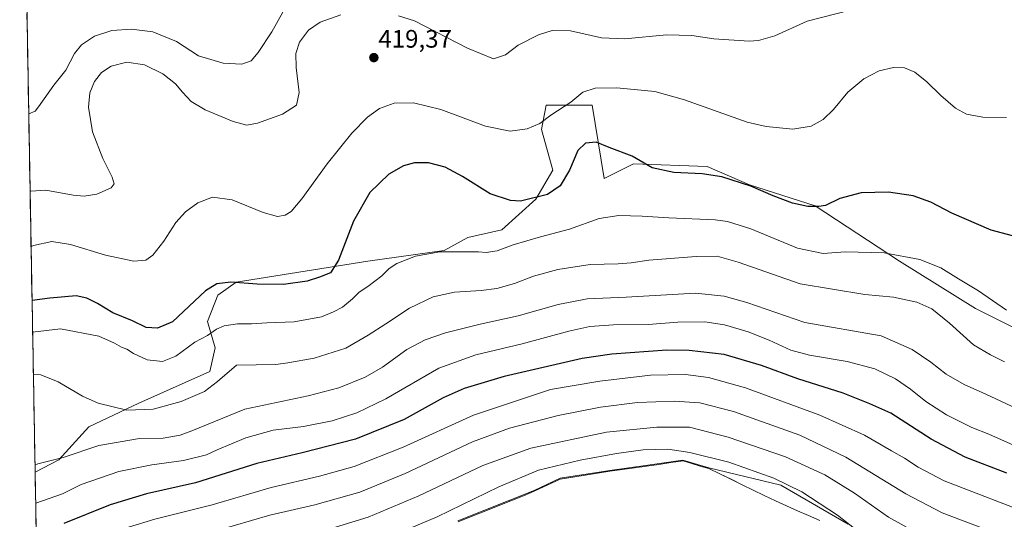
# Model space of a CAD drawing. Units: metres. Extents: x 625782 to 629276, y 4657844 to 4660219.
# Drawn here: x 625808 to 626197, y 4658683 to 4658880 of the extents above; entities that cross this region are included whole.
import ezdxf
from ezdxf.enums import TextEntityAlignment as Align

# ---------------------------------------------------------------- set-up
doc = ezdxf.new("R2010")
doc.units = ezdxf.units.M
doc.header["$MEASUREMENT"] = 0
for name, color, linetype, lineweight in [('Carátula', 7, 'Continuous', 5), ('Cultivos herbáceos CxS', 92, 'Continuous', 0), ('Curva de nivel maestra', 36, 'Continuous', 30), ('Curva de nivel normal', 36, 'Continuous', 0), ('Matorral CxS', 135, 'Continuous', 0), ('Municipio', 9, 'Continuous', 13), ('Municipio CxS', 142, 'Continuous', 0), ('Punto de cota en terreno', 7, 'Continuous', 0), ('Rótulo de punto de cota en terreno', 19, 'Continuous', 0)]:
    doc.layers.add(name, color=color, linetype=linetype, lineweight=lineweight)
doc.styles.add('Arial', font='txt', dxfattribs={"height": 0.2})

# ---------------------------------------------------------------- blocks, each defined once
blk = doc.blocks.new('*U150')
at = {"layer": 'Matorral CxS', "color": 135, "linetype": 'Continuous', "lineweight": 0}
for points in [[(626135.43, 4658680.83, 469.92), (626108.78, 4658696.19, 470.6), (626080.21, 4658703.1, 471.35), (626070.04, 4658706.12, 471.64), (626056.14, 4658704.18, 471.82), (626041.09, 4658702.08, 472.07), (626021.41, 4658698.96, 472.29), (626011.14, 4658694.1, 472.52), (625980.95, 4658682.05, 472.69)], [(625815.17, 4658613.51, 473.79), (625813.61, 4658701.33, 441.68), (625822.95, 4658706.25, 441.19), (625834.92, 4658719.27, 438.09), (625854.71, 4658728.65, 434.99), (625882.83, 4658741.15, 434.33), (625884.91, 4658750.53, 432.71), (625881.79, 4658760.95, 429.53), (625885.95, 4658771.37, 427.35), (625893.24, 4658776.58, 425.87), (625945.31, 4658784.91, 428.5), (625975.51, 4658789.08, 430.75), (625984.89, 4658794.29, 429.02), (625998.32, 4658797.33, 428.47), (626011.82, 4658809.48, 425.95), (626018.57, 4658820.95, 424.1), (626014.05, 4658837.01, 420.95), (626015.87, 4658846.6, 419.85), (626034.09, 4658846.6, 421.99), (626038.82, 4658817.58, 427.73), (626050.5, 4658823.46, 425.4), (626079.66, 4658822.42, 424.61), (626096.32, 4658815.13, 425.51), (626122.35, 4658806.79, 425.61), (626155.68, 4658784.91, 431.65), (626185.88, 4658766.16, 431.57), (626208.79, 4658754.7, 431.81)]]:
    blk.add_polyline3d(points, dxfattribs=at)
blk = doc.blocks.new('*U206')
at = {"layer": 'Municipio CxS', "color": 142, "linetype": 'Continuous', "lineweight": 0}
for points in [[(626124.1467, 4658682.21, 470.4889), (626119.76, 4658684.165, 470.538), (626115.3733, 4658686.12, 470.6536), (626110.9867, 4658688.075, 470.7476), (626106.6, 4658690.03, 470.8471), (626102.2117, 4658692.155, 470.9434), (626097.8233, 4658694.28, 471.0134), (626093.435, 4658696.405, 471.1302), (626089.0467, 4658698.53, 471.2415), (626084.6583, 4658700.655, 471.2915), (626080.27, 4658702.78, 471.3002), (626076.88, 4658703.7867, 471.4666), (626073.49, 4658704.7933, 471.2748), (626070.1, 4658705.8, 471.1384), (626065.275, 4658705.1267, 471.3881), (626060.45, 4658704.4533, 471.5924), (626055.625, 4658703.78, 471.8113), (626050.8, 4658703.1067, 471.9533), (626045.975, 4658702.4333, 471.9546), (626041.15, 4658701.76, 471.8166), (626036.23, 4658700.98, 471.9276), (626031.31, 4658700.2, 471.8299), (626026.39, 4658699.42, 471.9666), (626021.47, 4658698.64, 472.1911), (626018.0467, 4658697.02, 472.1025), (626014.6233, 4658695.4, 472.1651), (626011.2, 4658693.78, 472.5129), (626006.8857, 4658692.0586, 472.3721), (626002.5714, 4658690.3371, 472.2686), (625998.2571, 4658688.6157, 472.3977), (625993.9429, 4658686.8943, 472.0899), (625989.6286, 4658685.1729, 472.0005), (625985.3143, 4658683.4514, 471.8892), (625981, 4658681.73, 471.6539)], [(625814.0219, 4658678.0955, 449.4276), (625813.933, 4658683.091, 446.8513), (625813.8441, 4658688.0864, 445.0559), (625813.7552, 4658693.0819, 443.1384), (625813.6664, 4658698.0774, 441.5779), (625813.5775, 4658703.0729, 440.1499), (625813.4886, 4658708.0684, 439.3582), (625813.3997, 4658713.0639, 438.5319), (625813.3108, 4658718.0594, 437.8398), (625813.2219, 4658723.0549, 437.1512), (625813.133, 4658728.0504, 436.5737), (625813.0441, 4658733.0458, 435.9681), (625812.9552, 4658738.0413, 435.2688), (625812.8663, 4658743.0368, 434.3762), (625812.7774, 4658748.0323, 433.4608), (625812.6885, 4658753.0278, 432.2261), (625812.5997, 4658758.0233, 429.6663), (625812.5108, 4658763.0188, 427.6067), (625812.4219, 4658768.0143, 425.2606), (625812.333, 4658773.0097, 424.0636), (625812.2441, 4658778.0052, 422.8876), (625812.1552, 4658783.0007, 421.5681), (625812.0663, 4658787.9962, 420.4484), (625811.9774, 4658792.9917, 419.641), (625811.8885, 4658797.9872, 418.968), (625811.7996, 4658802.9827, 418.333), (625811.7107, 4658807.9782, 416.9258), (625811.6218, 4658812.9737, 414.6726), (625811.533, 4658817.9691, 413.448), (625811.4441, 4658822.9646, 412.4735), (625811.3552, 4658827.9601, 411.7199), (625811.2663, 4658832.9556, 411.1086), (625811.1774, 4658837.9511, 410.4742), (625811.0885, 4658842.9466, 409.9459), (625810.9996, 4658847.9421, 409.4758), (625810.9107, 4658852.9376, 408.9782), (625810.8218, 4658857.933, 408.5197), (625810.7329, 4658862.9285, 408.0091), (625810.644, 4658867.924, 407.4607), (625810.5551, 4658872.9195, 406.9768), (625810.4663, 4658877.915, 406.6175), (625810.3774, 4658882.9105, 406.3248)]]:
    blk.add_polyline3d(points, dxfattribs=at)
blk = doc.blocks.new('*U207')
at = {"layer": 'Municipio', "color": 9, "linetype": 'Continuous', "lineweight": 13}
blk.add_polyline3d([(626124.1467, 4658682.21, 470.4889), (626119.76, 4658684.165, 470.538), (626115.3733, 4658686.12, 470.6536), (626110.9867, 4658688.075, 470.7476), (626106.6, 4658690.03, 470.8471), (626102.2117, 4658692.155, 470.9434), (626097.8233, 4658694.28, 471.0134), (626093.435, 4658696.405, 471.1302), (626089.0467, 4658698.53, 471.2415), (626084.6583, 4658700.655, 471.2915), (626080.27, 4658702.78, 471.3002), (626076.88, 4658703.7867, 471.4666), (626073.49, 4658704.7933, 471.2748), (626070.1, 4658705.8, 471.1384), (626065.275, 4658705.1267, 471.3881), (626060.45, 4658704.4533, 471.5924), (626055.625, 4658703.78, 471.8113), (626050.8, 4658703.1067, 471.9533), (626045.975, 4658702.4333, 471.9546), (626041.15, 4658701.76, 471.8166), (626036.23, 4658700.98, 471.9276), (626031.31, 4658700.2, 471.8299), (626026.39, 4658699.42, 471.9666), (626021.47, 4658698.64, 472.1911), (626018.0467, 4658697.02, 472.1025), (626014.6233, 4658695.4, 472.1651), (626011.2, 4658693.78, 472.5129), (626006.8857, 4658692.0586, 472.3721), (626002.5714, 4658690.3371, 472.2686), (625998.2571, 4658688.6157, 472.3977), (625993.9429, 4658686.8943, 472.0899), (625989.6286, 4658685.1729, 472.0005), (625985.3143, 4658683.4514, 471.8892), (625981, 4658681.73, 471.6539)], dxfattribs=at)
blk = doc.blocks.new('*U208')
at = {"layer": 'Municipio', "color": 9, "linetype": 'Continuous', "lineweight": 13}
blk.add_polyline3d([(626124.1467, 4658682.21, 470.4889), (626119.76, 4658684.165, 470.538), (626115.3733, 4658686.12, 470.6536), (626110.9867, 4658688.075, 470.7476), (626106.6, 4658690.03, 470.8471), (626102.2117, 4658692.155, 470.9434), (626097.8233, 4658694.28, 471.0134), (626093.435, 4658696.405, 471.1302), (626089.0467, 4658698.53, 471.2415), (626084.6583, 4658700.655, 471.2915), (626080.27, 4658702.78, 471.3002), (626076.88, 4658703.7867, 471.4666), (626073.49, 4658704.7933, 471.2748), (626070.1, 4658705.8, 471.1384), (626065.275, 4658705.1267, 471.3881), (626060.45, 4658704.4533, 471.5924), (626055.625, 4658703.78, 471.8113), (626050.8, 4658703.1067, 471.9533), (626045.975, 4658702.4333, 471.9546), (626041.15, 4658701.76, 471.8166), (626036.23, 4658700.98, 471.9276), (626031.31, 4658700.2, 471.8299), (626026.39, 4658699.42, 471.9666), (626021.47, 4658698.64, 472.1911), (626018.0467, 4658697.02, 472.1025), (626014.6233, 4658695.4, 472.1651), (626011.2, 4658693.78, 472.5129), (626006.8857, 4658692.0586, 472.3721), (626002.5714, 4658690.3371, 472.2686), (625998.2571, 4658688.6157, 472.3977), (625993.9429, 4658686.8943, 472.0899), (625989.6286, 4658685.1729, 472.0005), (625985.3143, 4658683.4514, 471.8892), (625981, 4658681.73, 471.6539)], dxfattribs=at)
blk = doc.blocks.new('*U212')
at = {"layer": 'Curva de nivel normal', "color": 36, "linetype": 'Continuous', "lineweight": 0}
blk.add_polyline3d([(626188.96, 4658679.06, 460), (626172.65, 4658685.22, 460), (626158.22, 4658692.77, 460), (626134.52, 4658707.33, 460), (626116.35, 4658715.96, 460), (626089.98, 4658725.35, 460), (626076.66, 4658728.83, 460), (626066.57, 4658729.46, 460), (626052.09, 4658728.88, 460), (626037.43, 4658727.14, 460), (626020.59, 4658723.78, 460), (626001.32, 4658718.81, 460), (625986.75, 4658713.36, 460), (625960.11, 4658700.88, 460), (625942.08, 4658693.48, 460), (625924.32, 4658688.48, 460), (625906.46, 4658684.3, 460), (625884.79, 4658677.99, 460)], dxfattribs=at)
blk = doc.blocks.new('*U214')
at = {"layer": 'Curva de nivel normal', "color": 36, "linetype": 'Continuous', "lineweight": 0}
blk.add_polyline3d([(626202.1, 4658711.55, 445), (626191.07, 4658716.44, 445), (626184.38, 4658719.03, 445), (626174.38, 4658724.07, 445), (626166.12, 4658729.39, 445), (626160.11, 4658734.28, 445), (626154.21, 4658738.33, 445), (626146.01, 4658742.31, 445), (626134.99, 4658745.13, 445), (626120.08, 4658747.68, 445), (626112.72, 4658749.71, 445), (626104.18, 4658753.66, 445), (626095.81, 4658756.89, 445), (626086.48, 4658759.73, 445), (626078.74, 4658760.85, 445), (626067.97, 4658760.68, 445), (626056.22, 4658759.78, 445), (626042.59, 4658759.7, 445), (626033.2, 4658758.97, 445), (626024.8, 4658757.17, 445), (626006.41, 4658752.23, 445), (625988.1, 4658747.8, 445), (625973.44, 4658742.55, 445), (625952.48, 4658730.43, 445), (625940.91, 4658724.89, 445), (625931.15, 4658721.67, 445), (625919.79, 4658719.46, 445), (625907.89, 4658717.98, 445), (625896.98, 4658714.92, 445), (625885.64, 4658710.21, 445), (625881.47, 4658708.27, 445), (625872.29, 4658705.94, 445), (625859.79, 4658704.31, 445), (625846.8, 4658701.69, 445), (625831.8, 4658696.42, 445), (625824.47, 4658692.8, 445), (625813.83, 4658689.08, 445)], dxfattribs=at)
blk = doc.blocks.new('*U217')
at = {"layer": 'Curva de nivel normal', "color": 36, "linetype": 'Continuous', "lineweight": 0}
blk.add_polyline3d([(625813.5589, 4658704.11607, 440), (625814.71, 4658704.67, 440), (625824.67, 4658707.18, 440), (625838.85, 4658711.93, 440), (625854.96, 4658714.74, 440), (625864.32, 4658714.86, 440), (625871.03, 4658716.01, 440), (625875.67, 4658717.69, 440), (625896.6, 4658726.33, 440), (625921.72, 4658731.64, 440), (625933.78, 4658734.73, 440), (625944.29, 4658739.02, 440), (625951.11, 4658742.97, 440), (625960.78, 4658749.9, 440), (625967.93, 4658753.76, 440), (625976.07, 4658756.46, 440), (625989.7, 4658759.89, 440), (626004.86, 4658763.27, 440), (626020.64, 4658767.76, 440), (626032.12, 4658769.98, 440), (626047.55, 4658770.64, 440), (626075.03, 4658772.16, 440), (626086.34, 4658771.05, 440), (626095.28, 4658768.57, 440), (626118.22, 4658760.67, 440), (626148.48, 4658755.27, 440), (626160.79, 4658749.92, 440), (626168.14, 4658744.94, 440), (626174.16, 4658740.2, 440), (626181.31, 4658736.07, 440), (626189.89, 4658732.27, 440), (626206.01, 4658724.75, 440)], dxfattribs=at)
blk = doc.blocks.new('*U220')
at = {"layer": 'Curva de nivel normal', "color": 36, "linetype": 'Continuous', "lineweight": 0}
blk.add_polyline3d([(625840.2, 4658676.43, 455), (625861.01, 4658682.8, 455), (625883.73, 4658688.44, 455), (625907.07, 4658695.23, 455), (625926.22, 4658699.76, 455), (625939.85, 4658703.56, 455), (625959.25, 4658711.3, 455), (625987.17, 4658723.93, 455), (626017.64, 4658734.08, 455), (626037.17, 4658737.42, 455), (626057.18, 4658739.71, 455), (626071.07, 4658740, 455), (626080.16, 4658738.88, 455), (626094.77, 4658734.71, 455), (626124.18, 4658723.87, 455), (626141.92, 4658716.05, 455), (626152.52, 4658709.81, 455), (626157.74, 4658706.94, 455), (626163.07, 4658703.35, 455), (626173.4, 4658697.89, 455), (626209.76, 4658683.92, 455), (626235.44, 4658675.27, 455)], dxfattribs=at)
blk = doc.blocks.new('*U221')
at = {"layer": 'Curva de nivel normal', "color": 36, "linetype": 'Continuous', "lineweight": 0}
blk.add_polyline3d([(626197.32, 4658745.02, 435), (626191.76, 4658747.82, 435), (626185.02, 4658751.78, 435), (626175.56, 4658760.36, 435), (626168.5, 4658766, 435), (626162.62, 4658768.6, 435), (626153.35, 4658770.66, 435), (626141.97, 4658771.63, 435), (626116.4, 4658775.98, 435), (626091.9, 4658784.48, 435), (626083.6, 4658786.86, 435), (626075.21, 4658786.78, 435), (626056.56, 4658785.32, 435), (626049.59, 4658784.2, 435), (626044.4, 4658783.78, 435), (626033.32, 4658783.55, 435), (626020.54, 4658781.53, 435), (626010.9, 4658778.89, 435), (626003.38, 4658776.1, 435), (625996.39, 4658774.12, 435), (625990.22, 4658773.28, 435), (625979.58, 4658772.68, 435), (625971.22, 4658770.74, 435), (625961.78, 4658766.31, 435), (625952.45, 4658760.04, 435), (625945.4, 4658755.6, 435), (625936.59, 4658750.49, 435), (625924.12, 4658746.54, 435), (625913.59, 4658744.67, 435), (625908.85, 4658744.03, 435), (625893.34, 4658743.76, 435), (625885.81, 4658737.29, 435), (625880.66, 4658733.35, 435), (625871.46, 4658729.38, 435), (625860.28, 4658726.27, 435), (625849.92, 4658725.93, 435), (625838.62, 4658728.69, 435), (625832.35, 4658731.43, 435), (625822.75, 4658737.16, 435), (625815.81, 4658739.89, 435), (625812.9199, 4658740.0272, 435)], dxfattribs=at)
blk = doc.blocks.new('*U226')
at = {"layer": 'Curva de nivel normal', "color": 36, "linetype": 'Continuous', "lineweight": 0}
blk.add_polyline3d([(625812.02, 4658790.74, 420), (625812.92, 4658791.06, 420), (625820.28, 4658792.63, 420), (625827.67, 4658791.46, 420), (625841.49, 4658787.24, 420), (625852.63, 4658784.88, 420), (625857.48, 4658785.34, 420), (625860.22, 4658787.29, 420), (625864.53, 4658792.76, 420), (625869.37, 4658800.21, 420), (625873.08, 4658804.37, 420), (625878.06, 4658807.94, 420), (625883.85, 4658810.22, 420), (625891.59, 4658809.2, 420), (625903.82, 4658804.09, 420), (625909.6, 4658802.59, 420), (625912.54, 4658803.16, 420), (625914.93, 4658804.52, 420), (625919.23, 4658809.57, 420), (625929.26, 4658823.45, 420), (625939, 4658835.53, 420), (625945.19, 4658841.83, 420), (625949.98, 4658845.34, 420), (625955.78, 4658847.41, 420), (625963.43, 4658847.51, 420), (625974.16, 4658844.91, 420), (625991.91, 4658838.33, 420), (626001.64, 4658836.39, 420), (626008.41, 4658837.33, 420), (626013.4, 4658839.37, 420), (626017.8, 4658842.69, 420), (626025.6, 4658847.86, 420), (626030.44, 4658851.73, 420), (626035.34, 4658853.31, 420), (626043.91, 4658853.5, 420), (626058.94, 4658851.99, 420), (626070.65, 4658848.75, 420), (626095.42, 4658839.94, 420), (626102.94, 4658838.17, 420), (626113.58, 4658837.15, 420), (626120.79, 4658838.39, 420), (626125.49, 4658841.02, 420), (626129.58, 4658844.98, 420), (626135.32, 4658851.73, 420), (626141.66, 4658857.06, 420), (626147.74, 4658860.23, 420), (626153.41, 4658861.61, 420), (626157.74, 4658861.41, 420), (626161.85, 4658859.65, 420), (626166.53, 4658855.86, 420), (626172.1, 4658850.45, 420), (626177.93, 4658845.52, 420), (626182.2, 4658843.08, 420), (626188.72, 4658841.92, 420), (626198.07, 4658841.76, 420)], dxfattribs=at)
blk = doc.blocks.new('*U227')
at = {"layer": 'Curva de nivel normal', "color": 36, "linetype": 'Continuous', "lineweight": 0}
for points in [[(626136.23, 4658884.19, 415), (626119.21, 4658879.85, 415), (626106.42, 4658874.1, 415), (626099.98, 4658872.2, 415), (626096.2, 4658871.96, 415), (626082.21, 4658872.87, 415), (626073.54, 4658874.18, 415), (626063.49, 4658874.47, 415), (626047.01, 4658872.96, 415), (626037.82, 4658873.28, 415), (626025.46, 4658876.03, 415), (626018.23, 4658876.22, 415), (626012.8, 4658874.46, 415), (626004.77, 4658870.35, 415), (625999.77, 4658866.52, 415), (625995.1, 4658865, 415), (625984.8, 4658869.18, 415), (625963.77, 4658880, 415), (625957.5, 4658881.98, 415)], [(625934.64, 4658882.38, 415), (625926.45, 4658879.53, 415), (625921.78, 4658876.33, 415), (625918.27, 4658871.56, 415), (625916.85, 4658867.11, 415), (625916.9, 4658861.49, 415), (625918.16, 4658851.72, 415), (625917.1, 4658846.66, 415), (625911.47, 4658843.06, 415), (625901.63, 4658839.51, 415), (625897.46, 4658838.66, 415), (625892, 4658840.14, 415), (625880.89, 4658844.8, 415), (625875.39, 4658848.12, 415), (625871.89, 4658851.73, 415), (625869.22, 4658855.04, 415), (625864.16, 4658859, 415), (625856.89, 4658862.61, 415), (625849.86, 4658863.66, 415), (625843.74, 4658862.1, 415), (625839.88, 4658859.54, 415), (625837.07, 4658855.99, 415), (625835.27, 4658851.48, 415), (625834.76, 4658845.8, 415), (625836.38, 4658836.07, 415), (625840.42, 4658825.47, 415), (625844.09, 4658818.15, 415), (625844.96, 4658815.56, 415), (625843.68, 4658813.92, 415), (625838.04, 4658811.39, 415), (625833.09, 4658810.68, 415), (625828.67, 4658811.01, 415), (625817.8, 4658813.06, 415), (625811.96, 4658812.61, 415), (625811.63, 4658812.49, 415)]]:
    blk.add_polyline3d(points, dxfattribs=at)
blk = doc.blocks.new('*U228')
at = {"layer": 'Curva de nivel normal', "color": 36, "linetype": 'Continuous', "lineweight": 0}
blk.add_polyline3d([(625812.62, 4658756.78, 430), (625823.69, 4658758.09, 430), (625838.79, 4658755.21, 430), (625844.99, 4658752.46, 430), (625847.84, 4658750.82, 430), (625849.95, 4658750, 430), (625852.5, 4658748.3, 430), (625857.9, 4658745.82, 430), (625863.99, 4658745.17, 430), (625869.3, 4658747.27, 430), (625876.89, 4658752.84, 430), (625881.79, 4658755.53, 430), (625885.46, 4658757.99, 430), (625888.46, 4658759.26, 430), (625893.73, 4658760.02, 430), (625899.27, 4658760.02, 430), (625905.34, 4658760.42, 430), (625916.16, 4658760.91, 430), (625926.95, 4658762.84, 430), (625931.76, 4658764.86, 430), (625935.23, 4658766.67, 430), (625939.25, 4658769.98, 430), (625941.88, 4658772.64, 430), (625945.25, 4658774.88, 430), (625950.9, 4658779.13, 430), (625953.78, 4658782, 430), (625956.78, 4658783.96, 430), (625964.11, 4658786.84, 430), (625973.77, 4658788.54, 430), (625989.07, 4658788.58, 430), (625992.08, 4658788.27, 430), (625996.46, 4658789.04, 430), (626002.87, 4658791.3, 430), (626013.59, 4658794.49, 430), (626025.1, 4658797.61, 430), (626036.82, 4658801.75, 430), (626044.59, 4658803.01, 430), (626053.85, 4658802.73, 430), (626064.42, 4658801.98, 430), (626082.79, 4658801.19, 430), (626087.69, 4658800.58, 430), (626096.96, 4658797.74, 430), (626115.36, 4658790.05, 430), (626125.54, 4658787.96, 430), (626134.2, 4658788.56, 430), (626149.69, 4658788.15, 430), (626163.78, 4658785.58, 430), (626172.07, 4658782.19, 430), (626179.07, 4658777.86, 430), (626187.07, 4658773.2, 430), (626198.09, 4658765.51, 430)], dxfattribs=at)
blk = doc.blocks.new('*U234')
at = {"layer": 'Curva de nivel normal', "color": 36, "linetype": 'Continuous', "lineweight": 0}
blk.add_polyline3d([(625911.65, 4658883.52, 410), (625907.31, 4658875.63, 410), (625901.94, 4658867.46, 410), (625899.14, 4658864.24, 410), (625895.4, 4658862.86, 410), (625887.99, 4658863.27, 410), (625878.27, 4658866.22, 410), (625869.58, 4658871.86, 410), (625860.16, 4658875.68, 410), (625851.8, 4658876.79, 410), (625843.97, 4658876.26, 410), (625837.06, 4658873.92, 410), (625831.96, 4658870.51, 410), (625829.26, 4658867.1, 410), (625825.72, 4658860.48, 410), (625821.03, 4658854.61, 410), (625815, 4658845.93, 410), (625813.6, 4658844.28, 410), (625811.16, 4658843.27, 410), (625811.08, 4658843.28, 410)], dxfattribs=at)
blk = doc.blocks.new('*U239')
at = {"layer": 'Curva de nivel maestra', "color": 36, "linetype": 'Continuous', "lineweight": 30}
blk.add_polyline3d([(626202.5, 4658794.43, 425), (626192.03, 4658797.19, 425), (626176.46, 4658803.92, 425), (626168.08, 4658808.3, 425), (626161.14, 4658810.73, 425), (626151.44, 4658812.16, 425), (626140.56, 4658812, 425), (626132.12, 4658809.7, 425), (626126.51, 4658806.88, 425), (626123.78, 4658806.55, 425), (626119.47, 4658806.47, 425), (626113.41, 4658807.82, 425), (626105.79, 4658810.7, 425), (626096.9, 4658814.52, 425), (626085.36, 4658818.25, 425), (626077.61, 4658819.5, 425), (626066.36, 4658819.94, 425), (626057.8, 4658821.79, 425), (626049.87, 4658826.39, 425), (626040.87, 4658829.83, 425), (626035.67, 4658831.96, 425), (626031.52, 4658831.54, 425), (626028.42, 4658828.76, 425), (626025.07, 4658820.86, 425), (626021.4, 4658814.76, 425), (626016.37, 4658811.34, 425), (626005.77, 4658808.58, 425), (626001.77, 4658808.84, 425), (625993.77, 4658811.56, 425), (625982.82, 4658818.34, 425), (625975.88, 4658822.04, 425), (625969.37, 4658823.81, 425), (625963.82, 4658823.8, 425), (625959.45, 4658822.65, 425), (625953.64, 4658819.37, 425), (625946.16, 4658812.13, 425), (625939.61, 4658800.78, 425), (625933.64, 4658785.25, 425), (625930.47, 4658780.28, 425), (625926.12, 4658778.62, 425), (625921.25, 4658776.95, 425), (625911.9, 4658775.71, 425), (625901.46, 4658775.83, 425), (625891.07, 4658776.6, 425), (625885.58, 4658775.97, 425), (625881.02, 4658773.13, 425), (625868.05, 4658760.84, 425), (625862.08, 4658758.41, 425), (625857.55, 4658758.62, 425), (625852.14, 4658761.21, 425), (625844.42, 4658764.49, 425), (625838.36, 4658768.09, 425), (625834.13, 4658770.2, 425), (625829.9, 4658771.13, 425), (625819.38, 4658770.2, 425), (625812.4, 4658769.3, 425)], dxfattribs=at)
blk = doc.blocks.new('*U244')
at = {"layer": 'Curva de nivel maestra', "color": 36, "linetype": 'Continuous', "lineweight": 30}
blk.add_polyline3d([(626198.26, 4658701.03, 450), (626181.72, 4658707.31, 450), (626168.31, 4658714.41, 450), (626152.26, 4658724.73, 450), (626143.97, 4658728.46, 450), (626133.49, 4658732.63, 450), (626115.47, 4658738.26, 450), (626101.17, 4658743.65, 450), (626086.4, 4658747.92, 450), (626072.52, 4658749.49, 450), (626063.62, 4658749.61, 450), (626041.9, 4658748.09, 450), (626030.2, 4658746.42, 450), (625999.31, 4658739.28, 450), (625983.37, 4658734.53, 450), (625975.18, 4658730.77, 450), (625959.63, 4658722.18, 450), (625940.43, 4658714.48, 450), (625919.34, 4658708.96, 450), (625901.36, 4658704.8, 450), (625877.08, 4658697.16, 450), (625857.66, 4658692.74, 450), (625843.36, 4658688.44, 450), (625825, 4658681.05, 450)], dxfattribs=at)
blk = doc.blocks.new('5PATER')
at = {"layer": 'Carátula', "linetype": 'Continuous', "lineweight": 5}
h = blk.add_hatch(color=250, dxfattribs=at)
edge = h.paths.add_edge_path()
edge.add_ellipse((0, 0.01), major_axis=(-1.33, -1.34), ratio=0.999422, start_angle=0, end_angle=360)

msp = doc.modelspace()

# ---------------------------------------------------------------- linework, layer by layer
at = {"layer": 'Cultivos herbáceos CxS', "color": 92, "linetype": 'Continuous', "lineweight": 0}
for points in [[(626208.79, 4658754.7, 431.81), (626185.88, 4658766.16, 431.57), (626155.68, 4658784.91, 431.65), (626122.35, 4658806.79, 425.61), (626096.32, 4658815.13, 425.51), (626079.66, 4658822.42, 424.61), (626050.5, 4658823.46, 425.4), (626038.82, 4658817.58, 427.73), (626034.09, 4658846.6, 421.99), (626015.87, 4658846.6, 419.85), (626014.05, 4658837.01, 420.95), (626018.57, 4658820.95, 424.1), (626011.82, 4658809.48, 425.95), (625998.32, 4658797.33, 428.47), (625984.89, 4658794.29, 429.02), (625975.51, 4658789.08, 430.75), (625945.31, 4658784.91, 428.5), (625893.24, 4658776.58, 425.87), (625885.95, 4658771.37, 427.35), (625881.79, 4658760.95, 429.53), (625884.91, 4658750.53, 432.71), (625882.83, 4658741.15, 434.33), (625854.71, 4658728.65, 434.99), (625834.92, 4658719.27, 438.09), (625822.95, 4658706.25, 441.19), (625813.61, 4658701.33, 441.68), (625807.51, 4659044.31, 414.62)], [(625807.51, 4659044.31, 414.62), (625813.61, 4658701.33, 441.68)], [(625813.61, 4658701.33, 441.68), (625822.95, 4658706.25, 441.19), (625834.92, 4658719.27, 438.09), (625854.71, 4658728.65, 434.99), (625882.83, 4658741.15, 434.33), (625884.91, 4658750.53, 432.71), (625881.79, 4658760.95, 429.53), (625885.95, 4658771.37, 427.35), (625893.24, 4658776.58, 425.87), (625945.31, 4658784.91, 428.5), (625975.51, 4658789.08, 430.75), (625984.89, 4658794.29, 429.02), (625998.32, 4658797.33, 428.47), (626011.82, 4658809.48, 425.95), (626018.57, 4658820.95, 424.1), (626014.05, 4658837.01, 420.95), (626015.87, 4658846.6, 419.85), (626034.09, 4658846.6, 421.99), (626038.82, 4658817.58, 427.73), (626050.5, 4658823.46, 425.4), (626079.66, 4658822.42, 424.61), (626096.32, 4658815.13, 425.51), (626122.35, 4658806.79, 425.61), (626155.68, 4658784.91, 431.65), (626185.88, 4658766.16, 431.57), (626208.79, 4658754.7, 431.81)], [(625980.95, 4658682.05, 472.69), (626011.14, 4658694.1, 472.52), (626021.41, 4658698.96, 472.29), (626041.09, 4658702.08, 472.07), (626056.14, 4658704.18, 471.82), (626070.04, 4658706.12, 471.64), (626080.21, 4658703.1, 471.35), (626108.78, 4658696.19, 470.6), (626135.43, 4658680.83, 469.92)], [(626135.43, 4658680.83, 469.92), (626108.78, 4658696.19, 470.6), (626080.21, 4658703.1, 471.35), (626070.04, 4658706.12, 471.64), (626056.14, 4658704.18, 471.82), (626041.09, 4658702.08, 472.07), (626021.41, 4658698.96, 472.29), (626011.14, 4658694.1, 472.52), (625980.95, 4658682.05, 472.69)]]:
    msp.add_polyline3d(points, dxfattribs=at)
at = {"layer": 'Curva de nivel normal', "color": 36, "linetype": 'Continuous', "lineweight": 0}
for points in [[(626164.94, 4658676.09, 465), (626151.38, 4658683.52, 465), (626137.96, 4658693.1, 465), (626126.17, 4658700.3, 465), (626110.57, 4658707.37, 465), (626087.9, 4658715.18, 465), (626072.67, 4658719.12, 465), (626059.73, 4658719.16, 465), (626039.76, 4658717.26, 465), (626009.77, 4658710.82, 465), (625990.77, 4658703.99, 465), (625965.44, 4658691.94, 465), (625945.45, 4658683.56, 465), (625932.45, 4658679.61, 465)], [(626142.14, 4658675.72, 470), (626131.15, 4658684.39, 470), (626117.08, 4658693.54, 470), (626105.97, 4658699.04, 470), (626088.19, 4658705.37, 470), (626072.74, 4658709.21, 470), (626064.01, 4658710.46, 470), (626054.25, 4658710.26, 470), (626043.7, 4658708.74, 470), (626029.31, 4658706.12, 470), (626012.8, 4658702.18, 470), (625997.1, 4658695.6, 470), (625972.77, 4658683.74, 470), (625950.78, 4658674.44, 470)]]:
    msp.add_polyline3d(points, dxfattribs=at)
at = {"layer": 'Matorral CxS', "color": 135, "linetype": 'Continuous', "lineweight": 0}
for points in [[(625813.61, 4658701.33, 441.68), (625822.95, 4658706.25, 441.19), (625834.92, 4658719.27, 438.09), (625854.71, 4658728.65, 434.99), (625882.83, 4658741.15, 434.33), (625884.91, 4658750.53, 432.71), (625881.79, 4658760.95, 429.53), (625885.95, 4658771.37, 427.35), (625893.24, 4658776.58, 425.87), (625945.31, 4658784.91, 428.5), (625975.51, 4658789.08, 430.75), (625984.89, 4658794.29, 429.02), (625998.32, 4658797.33, 428.47), (626011.82, 4658809.48, 425.95), (626018.57, 4658820.95, 424.1), (626014.05, 4658837.01, 420.95), (626015.87, 4658846.6, 419.85), (626034.09, 4658846.6, 421.99), (626038.82, 4658817.58, 427.73), (626050.5, 4658823.46, 425.4), (626079.66, 4658822.42, 424.61), (626096.32, 4658815.13, 425.51), (626122.35, 4658806.79, 425.61), (626155.68, 4658784.91, 431.65), (626185.88, 4658766.16, 431.57), (626208.79, 4658754.7, 431.81)], [(626135.43, 4658680.83, 469.92), (626108.78, 4658696.19, 470.6), (626080.21, 4658703.1, 471.35), (626070.04, 4658706.12, 471.64), (626056.14, 4658704.18, 471.82), (626041.09, 4658702.08, 472.07), (626021.41, 4658698.96, 472.29), (626011.14, 4658694.1, 472.52), (625980.95, 4658682.05, 472.69)], [(625813.61, 4658701.33, 441.68), (625815.17, 4658613.51, 473.79)]]:
    msp.add_polyline3d(points, dxfattribs=at)
at = {"layer": 'Municipio CxS', "color": 142, "linetype": 'Continuous', "lineweight": 0}
msp.add_polyline3d([(625981, 4658681.73, 471.65), (625985.31, 4658683.45, 471.89), (625989.63, 4658685.17, 472), (625993.94, 4658686.89, 472.09), (625998.26, 4658688.62, 472.4), (626002.57, 4658690.34, 472.27), (626006.89, 4658692.06, 472.37), (626011.2, 4658693.78, 472.51), (626014.62, 4658695.4, 472.17), (626018.05, 4658697.02, 472.1), (626021.47, 4658698.64, 472.19), (626026.39, 4658699.42, 471.97), (626031.31, 4658700.2, 471.83), (626036.23, 4658700.98, 471.93), (626041.15, 4658701.76, 471.82), (626045.97, 4658702.43, 471.95), (626050.8, 4658703.11, 471.95), (626055.62, 4658703.78, 471.81), (626060.45, 4658704.45, 471.59), (626065.28, 4658705.13, 471.39), (626070.1, 4658705.8, 471.14), (626073.49, 4658704.79, 471.27), (626076.88, 4658703.79, 471.47), (626080.27, 4658702.78, 471.3), (626084.66, 4658700.65, 471.29), (626089.05, 4658698.53, 471.24), (626093.43, 4658696.4, 471.13), (626097.82, 4658694.28, 471.01), (626102.21, 4658692.15, 470.94), (626106.6, 4658690.03, 470.85), (626110.99, 4658688.07, 470.75), (626115.37, 4658686.12, 470.65), (626119.76, 4658684.16, 470.54), (626124.15, 4658682.21, 470.49)], dxfattribs=at)

# ---------------------------------------------------------------- block references
at = {"layer": 'Curva de nivel maestra', "color": 36, "linetype": 'Continuous', "lineweight": 30}
for name in ['*U239', '*U244']:
    msp.add_blockref(name, (0, 0), dxfattribs=at)
at = {"layer": 'Curva de nivel normal', "color": 36, "linetype": 'Continuous', "lineweight": 0}
for name in ['*U227', '*U234', '*U226', '*U221', '*U228', '*U214', '*U220', '*U212', '*U217']:
    msp.add_blockref(name, (0, 0), dxfattribs=at)
at = {"layer": 'Matorral CxS', "color": 135, "linetype": 'Continuous', "lineweight": 0}
msp.add_blockref('*U150', (0, 0), dxfattribs=at)
at = {"layer": 'Municipio', "color": 9, "linetype": 'Continuous', "lineweight": 13}
for name in ['*U207', '*U208']:
    msp.add_blockref(name, (0, 0), dxfattribs=at)
at = {"layer": 'Municipio CxS', "color": 142, "linetype": 'Continuous', "lineweight": 0}
msp.add_blockref('*U206', (0, 0), dxfattribs=at)
at = {"layer": 'Punto de cota en terreno', "linetype": 'Continuous', "lineweight": 0}
msp.add_blockref('5PATER', (625947.69, 4658865.46, 419.37), dxfattribs=at)

# ---------------------------------------------------------------- texts
at = {"layer": 'Rótulo de punto de cota en terreno', "color": 19, "linetype": 'Continuous', "lineweight": 0, "style": 'Arial'}
msp.add_text('419,37', height=7, dxfattribs=at).set_placement((625949.45, 4658867.22), align=Align.BOTTOM_LEFT)

doc.saveas('drawing.dxf')
